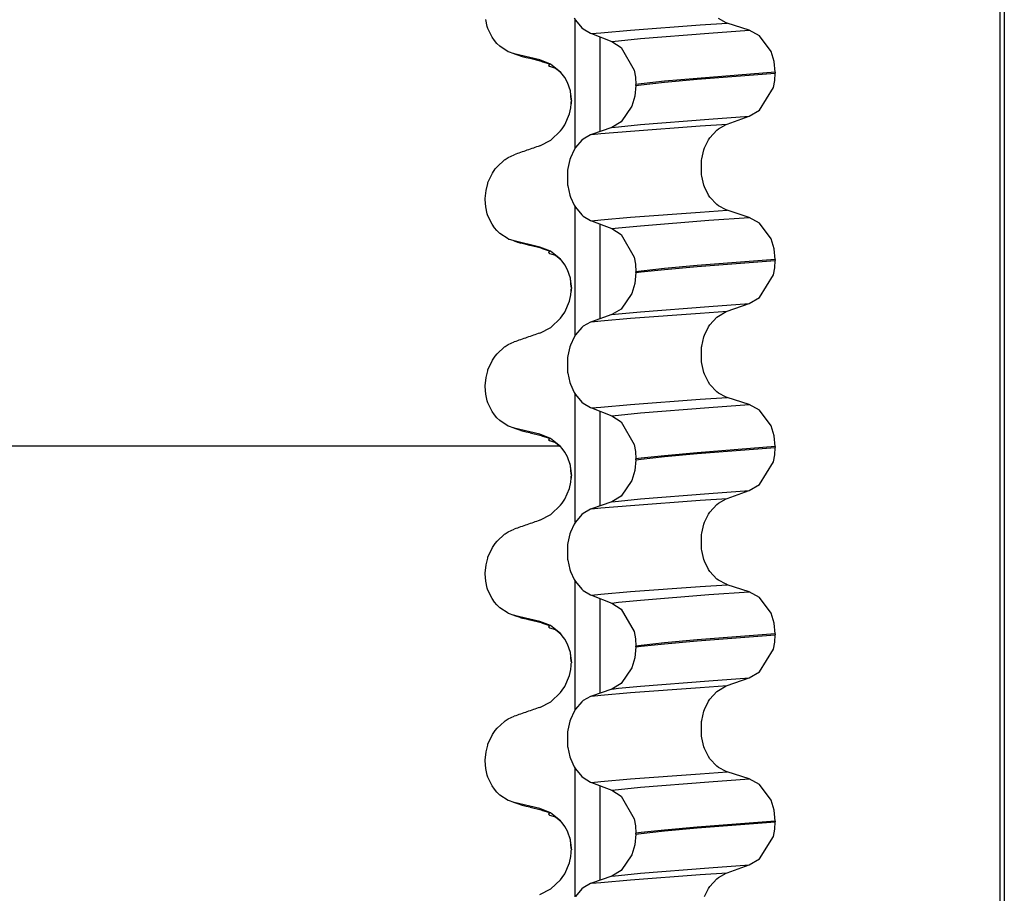
# Model space of a CAD drawing. Units: millimetres. Extents: x -6510 to -4915, y -4672 to -3717.
# Drawn here: x -6380 to -6363, y -3881 to -3866 of the extents above; entities that cross this region are included whole.
import ezdxf

# ---------------------------------------------------------------- set-up
doc = ezdxf.new("R2010")
doc.units = ezdxf.units.MM

# ---------------------------------------------------------------- blocks, each defined once
blk = doc.blocks.new('101021716__83', base_point=(-6445.8, -3880.6))
at = {"color": 7, "linetype": 'Continuous'}
blk.add_line((-6442.3, -3873.6), (-6370.912, -3873.6), dxfattribs=at)
blk = doc.blocks.new('539526H_2018-10-05__117', base_point=(-6445.8, -3881.1))
blk.add_blockref('101021716__83', (-6445.8, -3880.6))
blk = doc.blocks.new('309018556__133', base_point=(-6372.299, -4009.802))
at = {"color": 7, "linetype": 'Continuous'}
for p, q in [((-6363.447, -3823.1), (-6363.447, -4005.3)), ((-6363.37, -3823.1), (-6363.37, -4005.3)), ((-6372.137, -3866.488), (-6372.162, -3866.371)), ((-6370.663, -3866.343), (-6370.642, -3866.377)), ((-6370.645, -3868.547), (-6370.645, -3866.372)), ((-6370.642, -3866.377), (-6370.533, -3866.507)), ((-6368.086, -3866.424), (-6368.218, -3866.354)), ((-6372.126, -3866.522), (-6372.137, -3866.488)), ((-6372.057, -3866.666), (-6372.126, -3866.522)), ((-6370.533, -3866.507), (-6370.51, -3866.527)), ((-6370.51, -3866.527), (-6370.388, -3866.602)), ((-6370.214, -3866.592), (-6369.707, -3866.547)), ((-6369.707, -3866.547), (-6368.525, -3866.461)), ((-6368.525, -3866.461), (-6368.07, -3866.43)), ((-6368.378, -3866.599), (-6367.695, -3866.55)), ((-6368.07, -3866.43), (-6368.086, -3866.424)), ((-6367.695, -3866.55), (-6368.07, -3866.43)), ((-6367.52, -3866.646), (-6367.695, -3866.55)), ((-6372.018, -3866.725), (-6372.057, -3866.666)), ((-6371.977, -3866.773), (-6372.018, -3866.725)), ((-6370.388, -3866.602), (-6370.373, -3866.608)), ((-6370.373, -3866.608), (-6370.214, -3866.592)), ((-6370.373, -3866.608), (-6370.026, -3866.741)), ((-6370.231, -3866.662), (-6370.231, -3868.271)), ((-6369.91, -3866.728), (-6369.537, -3866.691)), ((-6369.537, -3866.691), (-6368.378, -3866.599)), ((-6367.325, -3866.911), (-6367.52, -3866.646)), ((-6371.926, -3866.823), (-6371.977, -3866.773)), ((-6371.781, -3866.916), (-6371.926, -3866.823)), ((-6370.026, -3866.741), (-6369.91, -3866.728)), ((-6370.026, -3866.741), (-6369.865, -3866.843)), ((-6369.865, -3866.843), (-6369.649, -3867.226)), ((-6371.775, -3866.918), (-6371.781, -3866.916)), ((-6371.681, -3866.95), (-6371.775, -3866.918)), ((-6371.652, -3866.961), (-6371.686, -3866.947)), ((-6371.669, -3866.956), (-6371.681, -3866.95)), ((-6371.248, -3867.053), (-6371.681, -3866.95)), ((-6371.617, -3866.975), (-6371.669, -3866.956)), ((-6371.566, -3866.99), (-6371.652, -3866.961)), ((-6371.566, -3866.99), (-6371.477, -3867.012)), ((-6371.477, -3867.012), (-6371.418, -3867.025)), ((-6371.418, -3867.025), (-6371.408, -3867.027)), ((-6371.408, -3867.027), (-6371.221, -3867.074)), ((-6371.063, -3867.125), (-6371.248, -3867.053)), ((-6367.272, -3867.081), (-6367.325, -3866.911)), ((-6371.221, -3867.074), (-6371.201, -3867.085)), ((-6371.201, -3867.085), (-6371.082, -3867.121)), ((-6371.082, -3867.121), (-6371.1, -3867.147)), ((-6371.1, -3867.147), (-6371.083, -3867.162)), ((-6371.083, -3867.162), (-6370.982, -3867.193)), ((-6370.895, -3867.26), (-6371.063, -3867.125)), ((-6370.982, -3867.193), (-6370.887, -3867.27)), ((-6369.649, -3867.226), (-6369.626, -3867.346)), ((-6367.254, -3867.264), (-6367.272, -3867.081)), ((-6370.866, -3867.295), (-6370.895, -3867.26)), ((-6370.823, -3867.355), (-6370.866, -3867.295)), ((-6370.778, -3867.438), (-6370.823, -3867.355)), ((-6369.626, -3867.346), (-6369.618, -3867.471)), ((-6368.577, -3867.367), (-6369.13, -3867.417)), ((-6369.13, -3867.432), (-6368.577, -3867.382)), ((-6367.254, -3867.264), (-6368.577, -3867.367)), ((-6368.577, -3867.382), (-6367.254, -3867.279)), ((-6367.262, -3867.404), (-6367.254, -3867.279)), ((-6367.254, -3867.264), (-6367.254, -3867.279)), ((-6370.729, -3867.581), (-6370.778, -3867.438)), ((-6370.74, -3867.551), (-6370.717, -3867.718)), ((-6369.618, -3867.486), (-6369.635, -3867.669)), ((-6369.53, -3867.46), (-6369.618, -3867.471)), ((-6369.618, -3867.486), (-6369.618, -3867.471)), ((-6369.618, -3867.486), (-6369.53, -3867.475)), ((-6369.13, -3867.417), (-6369.53, -3867.46)), ((-6369.53, -3867.475), (-6369.13, -3867.432)), ((-6367.52, -3867.907), (-6367.286, -3867.524)), ((-6367.286, -3867.524), (-6367.262, -3867.404)), ((-6370.713, -3867.731), (-6370.729, -3867.581)), ((-6370.717, -3867.718), (-6370.713, -3867.731)), ((-6369.635, -3867.669), (-6369.684, -3867.839)), ((-6370.743, -3867.971), (-6370.72, -3867.866)), ((-6370.72, -3867.866), (-6370.715, -3867.799)), ((-6370.715, -3867.799), (-6370.713, -3867.766)), ((-6370.714, -3867.77), (-6370.715, -3867.799)), ((-6370.713, -3867.766), (-6370.714, -3867.77)), ((-6370.712, -3867.74), (-6370.713, -3867.731)), ((-6370.713, -3867.766), (-6370.712, -3867.755)), ((-6370.712, -3867.74), (-6370.712, -3867.755)), ((-6369.684, -3867.839), (-6369.865, -3868.104)), ((-6370.824, -3868.157), (-6370.743, -3867.971)), ((-6369.537, -3868.151), (-6368.378, -3868.059)), ((-6368.378, -3868.059), (-6367.695, -3868.009)), ((-6368.07, -3868.142), (-6367.695, -3868.009)), ((-6367.695, -3868.009), (-6367.52, -3867.907)), ((-6370.895, -3868.259), (-6370.866, -3868.221)), ((-6370.866, -3868.221), (-6370.824, -3868.157)), ((-6370.026, -3868.2), (-6370.373, -3868.32)), ((-6369.865, -3868.104), (-6370.026, -3868.2)), ((-6370.026, -3868.2), (-6369.91, -3868.187)), ((-6369.91, -3868.187), (-6369.537, -3868.151)), ((-6369.707, -3868.26), (-6368.525, -3868.173)), ((-6368.525, -3868.173), (-6368.07, -3868.142)), ((-6368.243, -3868.243), (-6368.218, -3868.223)), ((-6368.218, -3868.223), (-6368.086, -3868.148)), ((-6368.086, -3868.148), (-6368.07, -3868.142)), ((-6371.062, -3868.416), (-6370.895, -3868.259)), ((-6370.51, -3868.396), (-6370.534, -3868.416)), ((-6370.388, -3868.326), (-6370.51, -3868.396)), ((-6370.373, -3868.32), (-6370.388, -3868.326)), ((-6370.373, -3868.32), (-6370.214, -3868.304)), ((-6370.214, -3868.304), (-6369.707, -3868.26)), ((-6368.384, -3868.407), (-6368.361, -3868.373)), ((-6368.361, -3868.373), (-6368.243, -3868.243)), ((-6371.248, -3868.512), (-6371.062, -3868.416)), ((-6370.642, -3868.542), (-6370.665, -3868.579)), ((-6370.534, -3868.416), (-6370.642, -3868.542)), ((-6368.464, -3868.577), (-6368.452, -3868.545)), ((-6368.452, -3868.545), (-6368.384, -3868.407)), ((-6371.834, -3868.741), (-6371.781, -3868.708)), ((-6371.781, -3868.708), (-6371.681, -3868.663)), ((-6370.728, -3868.717), (-6370.737, -3868.745)), ((-6370.665, -3868.579), (-6370.728, -3868.717)), ((-6368.502, -3868.734), (-6368.464, -3868.577)), ((-6372.004, -3868.904), (-6371.972, -3868.865)), ((-6371.972, -3868.865), (-6371.845, -3868.748)), ((-6371.845, -3868.748), (-6371.834, -3868.741)), ((-6370.737, -3868.745), (-6370.772, -3868.898)), ((-6368.506, -3869.001), (-6368.505, -3868.752)), ((-6368.505, -3868.752), (-6368.502, -3868.734)), ((-6372.126, -3869.136), (-6372.051, -3868.974)), ((-6372.051, -3868.974), (-6372.004, -3868.904)), ((-6370.772, -3868.898), (-6370.776, -3868.924)), ((-6370.776, -3868.924), (-6370.775, -3869.173)), ((-6368.502, -3869.027), (-6368.506, -3869.001)), ((-6368.464, -3869.18), (-6368.502, -3869.027)), ((-6372.159, -3869.268), (-6372.131, -3869.153)), ((-6372.131, -3869.153), (-6372.126, -3869.136)), ((-6370.775, -3869.173), (-6370.773, -3869.191)), ((-6370.773, -3869.191), (-6370.737, -3869.348)), ((-6368.454, -3869.208), (-6368.464, -3869.18)), ((-6368.386, -3869.346), (-6368.454, -3869.208)), ((-6372.172, -3869.407), (-6372.159, -3869.268)), ((-6370.737, -3869.348), (-6370.726, -3869.38)), ((-6370.726, -3869.38), (-6370.663, -3869.518)), ((-6368.361, -3869.383), (-6368.386, -3869.346)), ((-6368.244, -3869.509), (-6368.361, -3869.383)), ((-6372.172, -3869.419), (-6372.172, -3869.407)), ((-6372.162, -3869.546), (-6372.172, -3869.419)), ((-6372.137, -3869.663), (-6372.162, -3869.546)), ((-6370.663, -3869.518), (-6370.642, -3869.552)), ((-6370.645, -3871.722), (-6370.645, -3869.547)), ((-6370.642, -3869.552), (-6370.533, -3869.682)), ((-6368.218, -3869.529), (-6368.244, -3869.509)), ((-6368.086, -3869.599), (-6368.218, -3869.529)), ((-6372.126, -3869.697), (-6372.137, -3869.663)), ((-6372.057, -3869.841), (-6372.126, -3869.697)), ((-6370.533, -3869.682), (-6370.51, -3869.702)), ((-6370.51, -3869.702), (-6370.388, -3869.777)), ((-6370.214, -3869.767), (-6369.707, -3869.722)), ((-6369.707, -3869.722), (-6368.525, -3869.636)), ((-6368.525, -3869.636), (-6368.07, -3869.605)), ((-6368.378, -3869.774), (-6367.695, -3869.725)), ((-6368.07, -3869.605), (-6368.086, -3869.599)), ((-6367.695, -3869.725), (-6368.07, -3869.605)), ((-6367.52, -3869.821), (-6367.695, -3869.725)), ((-6372.018, -3869.9), (-6372.057, -3869.841)), ((-6371.977, -3869.948), (-6372.018, -3869.9)), ((-6370.388, -3869.777), (-6370.373, -3869.783)), ((-6370.373, -3869.783), (-6370.214, -3869.767)), ((-6370.373, -3869.783), (-6370.026, -3869.916)), ((-6370.231, -3869.837), (-6370.231, -3871.446)), ((-6369.91, -3869.903), (-6369.537, -3869.866)), ((-6369.537, -3869.866), (-6368.378, -3869.774)), ((-6367.325, -3870.086), (-6367.52, -3869.821)), ((-6371.926, -3869.998), (-6371.977, -3869.948)), ((-6371.781, -3870.091), (-6371.926, -3869.998)), ((-6370.026, -3869.916), (-6369.91, -3869.903)), ((-6370.026, -3869.916), (-6369.865, -3870.018)), ((-6369.865, -3870.018), (-6369.649, -3870.401)), ((-6371.775, -3870.093), (-6371.781, -3870.091)), ((-6371.775, -3870.093), (-6371.759, -3870.094)), ((-6371.681, -3870.125), (-6371.775, -3870.093)), ((-6371.686, -3870.122), (-6371.652, -3870.136)), ((-6371.248, -3870.228), (-6371.681, -3870.125)), ((-6371.669, -3870.131), (-6371.681, -3870.125)), ((-6371.617, -3870.15), (-6371.669, -3870.131)), ((-6371.652, -3870.136), (-6371.566, -3870.165)), ((-6371.477, -3870.187), (-6371.566, -3870.165)), ((-6371.418, -3870.2), (-6371.477, -3870.187)), ((-6371.408, -3870.202), (-6371.418, -3870.2)), ((-6371.221, -3870.249), (-6371.408, -3870.202)), ((-6371.063, -3870.3), (-6371.248, -3870.228)), ((-6367.272, -3870.256), (-6367.325, -3870.086)), ((-6371.201, -3870.26), (-6371.221, -3870.249)), ((-6371.082, -3870.296), (-6371.201, -3870.26)), ((-6371.082, -3870.296), (-6371.1, -3870.322)), ((-6371.1, -3870.322), (-6371.083, -3870.337)), ((-6371.083, -3870.337), (-6370.982, -3870.368)), ((-6370.895, -3870.435), (-6371.063, -3870.3)), ((-6370.982, -3870.368), (-6370.887, -3870.445)), ((-6367.254, -3870.439), (-6367.272, -3870.256)), ((-6370.866, -3870.47), (-6370.895, -3870.435)), ((-6370.823, -3870.53), (-6370.866, -3870.47)), ((-6370.778, -3870.613), (-6370.823, -3870.53)), ((-6369.649, -3870.401), (-6369.626, -3870.521)), ((-6369.626, -3870.521), (-6369.618, -3870.646)), ((-6368.577, -3870.542), (-6369.13, -3870.592)), ((-6369.13, -3870.607), (-6368.577, -3870.557)), ((-6367.254, -3870.439), (-6368.577, -3870.542)), ((-6368.577, -3870.557), (-6367.254, -3870.454)), ((-6367.262, -3870.579), (-6367.254, -3870.454)), ((-6367.254, -3870.439), (-6367.254, -3870.454)), ((-6370.729, -3870.756), (-6370.778, -3870.613)), ((-6370.74, -3870.726), (-6370.717, -3870.893)), ((-6369.618, -3870.661), (-6369.635, -3870.844)), ((-6369.53, -3870.635), (-6369.618, -3870.646)), ((-6369.618, -3870.661), (-6369.618, -3870.646)), ((-6369.618, -3870.661), (-6369.53, -3870.65)), ((-6369.13, -3870.592), (-6369.53, -3870.635)), ((-6369.53, -3870.65), (-6369.13, -3870.607)), ((-6367.52, -3871.082), (-6367.286, -3870.699)), ((-6367.286, -3870.699), (-6367.262, -3870.579)), ((-6370.713, -3870.906), (-6370.729, -3870.756)), ((-6370.717, -3870.893), (-6370.713, -3870.906)), ((-6369.635, -3870.844), (-6369.684, -3871.014)), ((-6370.743, -3871.146), (-6370.72, -3871.041)), ((-6370.72, -3871.041), (-6370.715, -3870.974)), ((-6370.715, -3870.974), (-6370.713, -3870.941)), ((-6370.714, -3870.945), (-6370.715, -3870.974)), ((-6370.713, -3870.941), (-6370.714, -3870.945)), ((-6370.712, -3870.915), (-6370.713, -3870.906)), ((-6370.713, -3870.941), (-6370.712, -3870.93)), ((-6370.712, -3870.915), (-6370.712, -3870.93)), ((-6369.684, -3871.014), (-6369.865, -3871.279)), ((-6370.824, -3871.332), (-6370.743, -3871.146)), ((-6369.537, -3871.326), (-6368.378, -3871.234)), ((-6368.378, -3871.234), (-6367.695, -3871.184)), ((-6368.07, -3871.317), (-6367.695, -3871.184)), ((-6367.695, -3871.184), (-6367.52, -3871.082)), ((-6370.895, -3871.434), (-6370.866, -3871.396)), ((-6370.866, -3871.396), (-6370.824, -3871.332)), ((-6370.026, -3871.375), (-6370.373, -3871.495)), ((-6369.865, -3871.279), (-6370.026, -3871.375)), ((-6370.026, -3871.375), (-6369.91, -3871.362)), ((-6369.91, -3871.362), (-6369.537, -3871.326)), ((-6369.707, -3871.435), (-6368.525, -3871.348)), ((-6368.525, -3871.348), (-6368.07, -3871.317)), ((-6368.243, -3871.418), (-6368.218, -3871.398)), ((-6368.218, -3871.398), (-6368.086, -3871.323)), ((-6368.086, -3871.323), (-6368.07, -3871.317)), ((-6371.062, -3871.591), (-6370.895, -3871.434)), ((-6370.388, -3871.501), (-6370.51, -3871.571)), ((-6370.373, -3871.495), (-6370.388, -3871.501)), ((-6370.373, -3871.495), (-6370.214, -3871.479)), ((-6370.214, -3871.479), (-6369.707, -3871.435)), ((-6368.384, -3871.582), (-6368.361, -3871.548)), ((-6368.361, -3871.548), (-6368.243, -3871.418)), ((-6371.248, -3871.687), (-6371.062, -3871.591)), ((-6370.642, -3871.717), (-6370.665, -3871.754)), ((-6370.534, -3871.591), (-6370.642, -3871.717)), ((-6370.51, -3871.571), (-6370.534, -3871.591)), ((-6368.464, -3871.752), (-6368.452, -3871.72)), ((-6368.452, -3871.72), (-6368.384, -3871.582)), ((-6371.834, -3871.916), (-6371.781, -3871.883)), ((-6371.781, -3871.883), (-6371.681, -3871.838)), ((-6370.728, -3871.892), (-6370.737, -3871.92)), ((-6370.665, -3871.754), (-6370.728, -3871.892)), ((-6368.502, -3871.909), (-6368.464, -3871.752)), ((-6372.004, -3872.079), (-6371.972, -3872.04)), ((-6371.972, -3872.04), (-6371.845, -3871.923)), ((-6371.845, -3871.923), (-6371.834, -3871.916)), ((-6370.737, -3871.92), (-6370.772, -3872.073)), ((-6368.506, -3872.176), (-6368.505, -3871.927)), ((-6368.505, -3871.927), (-6368.502, -3871.909)), ((-6372.126, -3872.311), (-6372.051, -3872.149)), ((-6372.051, -3872.149), (-6372.004, -3872.079)), ((-6370.772, -3872.073), (-6370.776, -3872.099)), ((-6370.776, -3872.099), (-6370.775, -3872.348)), ((-6368.502, -3872.202), (-6368.506, -3872.176)), ((-6368.464, -3872.355), (-6368.502, -3872.202)), ((-6372.159, -3872.443), (-6372.131, -3872.328)), ((-6372.131, -3872.328), (-6372.126, -3872.311)), ((-6370.775, -3872.348), (-6370.773, -3872.366)), ((-6370.773, -3872.366), (-6370.737, -3872.523)), ((-6368.454, -3872.383), (-6368.464, -3872.355)), ((-6368.386, -3872.521), (-6368.454, -3872.383)), ((-6372.172, -3872.582), (-6372.159, -3872.443)), ((-6370.737, -3872.523), (-6370.726, -3872.555)), ((-6370.726, -3872.555), (-6370.663, -3872.693)), ((-6368.361, -3872.558), (-6368.386, -3872.521)), ((-6368.244, -3872.684), (-6368.361, -3872.558)), ((-6372.172, -3872.594), (-6372.172, -3872.582)), ((-6372.162, -3872.721), (-6372.172, -3872.594)), ((-6372.137, -3872.838), (-6372.162, -3872.721)), ((-6370.663, -3872.693), (-6370.642, -3872.727)), ((-6370.645, -3874.897), (-6370.645, -3872.722)), ((-6370.642, -3872.727), (-6370.533, -3872.857)), ((-6368.218, -3872.704), (-6368.244, -3872.684)), ((-6368.086, -3872.774), (-6368.218, -3872.704)), ((-6372.126, -3872.872), (-6372.137, -3872.838)), ((-6372.057, -3873.016), (-6372.126, -3872.872)), ((-6370.533, -3872.857), (-6370.51, -3872.877)), ((-6370.51, -3872.877), (-6370.388, -3872.952)), ((-6370.214, -3872.942), (-6369.707, -3872.897)), ((-6369.707, -3872.897), (-6368.525, -3872.811)), ((-6368.525, -3872.811), (-6368.07, -3872.78)), ((-6368.378, -3872.949), (-6367.695, -3872.9)), ((-6368.07, -3872.78), (-6368.086, -3872.774)), ((-6367.695, -3872.9), (-6368.07, -3872.78)), ((-6367.52, -3872.996), (-6367.695, -3872.9)), ((-6372.018, -3873.075), (-6372.057, -3873.016)), ((-6370.388, -3872.952), (-6370.373, -3872.958)), ((-6370.373, -3872.958), (-6370.214, -3872.942)), ((-6370.373, -3872.958), (-6370.026, -3873.091)), ((-6370.231, -3873.012), (-6370.231, -3874.621)), ((-6369.91, -3873.078), (-6369.537, -3873.041)), ((-6369.537, -3873.041), (-6368.378, -3872.949)), ((-6367.325, -3873.261), (-6367.52, -3872.996)), ((-6371.977, -3873.123), (-6372.018, -3873.075)), ((-6371.926, -3873.173), (-6371.977, -3873.123)), ((-6371.781, -3873.266), (-6371.926, -3873.173)), ((-6370.026, -3873.091), (-6369.91, -3873.078)), ((-6370.026, -3873.091), (-6369.865, -3873.193)), ((-6369.865, -3873.193), (-6369.649, -3873.576)), ((-6371.775, -3873.268), (-6371.781, -3873.266)), ((-6371.681, -3873.3), (-6371.775, -3873.268)), ((-6371.652, -3873.311), (-6371.686, -3873.297)), ((-6371.669, -3873.306), (-6371.681, -3873.3)), ((-6371.248, -3873.403), (-6371.681, -3873.3)), ((-6371.617, -3873.325), (-6371.669, -3873.306)), ((-6371.566, -3873.34), (-6371.652, -3873.311)), ((-6371.566, -3873.34), (-6371.477, -3873.362)), ((-6371.477, -3873.362), (-6371.418, -3873.375)), ((-6371.418, -3873.375), (-6371.408, -3873.377)), ((-6371.408, -3873.377), (-6371.221, -3873.424)), ((-6371.063, -3873.475), (-6371.248, -3873.403)), ((-6367.272, -3873.431), (-6367.325, -3873.261)), ((-6371.221, -3873.424), (-6371.201, -3873.435)), ((-6371.201, -3873.435), (-6371.082, -3873.471)), ((-6371.082, -3873.471), (-6371.1, -3873.497)), ((-6371.1, -3873.497), (-6371.083, -3873.512)), ((-6371.083, -3873.512), (-6370.982, -3873.543)), ((-6370.895, -3873.61), (-6371.063, -3873.475)), ((-6370.982, -3873.543), (-6370.887, -3873.62)), ((-6367.254, -3873.614), (-6367.272, -3873.431)), ((-6370.866, -3873.645), (-6370.895, -3873.61)), ((-6370.823, -3873.705), (-6370.866, -3873.645)), ((-6370.778, -3873.788), (-6370.823, -3873.705)), ((-6369.649, -3873.576), (-6369.626, -3873.696)), ((-6369.626, -3873.696), (-6369.618, -3873.821)), ((-6368.577, -3873.717), (-6369.13, -3873.767)), ((-6369.13, -3873.782), (-6368.577, -3873.732)), ((-6367.254, -3873.614), (-6368.577, -3873.717)), ((-6368.577, -3873.732), (-6367.254, -3873.629)), ((-6367.262, -3873.754), (-6367.254, -3873.629)), ((-6367.254, -3873.614), (-6367.254, -3873.629)), ((-6370.729, -3873.931), (-6370.778, -3873.788)), ((-6370.74, -3873.901), (-6370.717, -3874.068)), ((-6369.618, -3873.836), (-6369.635, -3874.019)), ((-6369.53, -3873.81), (-6369.618, -3873.821)), ((-6369.618, -3873.836), (-6369.618, -3873.821)), ((-6369.618, -3873.836), (-6369.53, -3873.825)), ((-6369.13, -3873.767), (-6369.53, -3873.81)), ((-6369.53, -3873.825), (-6369.13, -3873.782)), ((-6367.52, -3874.257), (-6367.286, -3873.874)), ((-6367.286, -3873.874), (-6367.262, -3873.754)), ((-6370.713, -3874.081), (-6370.729, -3873.931)), ((-6370.717, -3874.068), (-6370.713, -3874.081)), ((-6369.635, -3874.019), (-6369.684, -3874.189)), ((-6370.743, -3874.321), (-6370.72, -3874.216)), ((-6370.72, -3874.216), (-6370.715, -3874.149)), ((-6370.715, -3874.149), (-6370.713, -3874.116)), ((-6370.714, -3874.12), (-6370.715, -3874.149)), ((-6370.713, -3874.116), (-6370.714, -3874.12)), ((-6370.712, -3874.09), (-6370.713, -3874.081)), ((-6370.713, -3874.116), (-6370.712, -3874.105)), ((-6370.712, -3874.09), (-6370.712, -3874.105)), ((-6369.684, -3874.189), (-6369.865, -3874.454)), ((-6370.824, -3874.507), (-6370.743, -3874.321)), ((-6368.378, -3874.409), (-6367.695, -3874.359)), ((-6368.07, -3874.492), (-6367.695, -3874.359)), ((-6367.695, -3874.359), (-6367.52, -3874.257)), ((-6370.895, -3874.609), (-6370.866, -3874.571)), ((-6370.866, -3874.571), (-6370.824, -3874.507)), ((-6370.026, -3874.55), (-6370.373, -3874.67)), ((-6369.865, -3874.454), (-6370.026, -3874.55)), ((-6370.026, -3874.55), (-6369.91, -3874.537)), ((-6369.91, -3874.537), (-6369.537, -3874.501)), ((-6369.707, -3874.61), (-6368.525, -3874.523)), ((-6369.537, -3874.501), (-6368.378, -3874.409)), ((-6368.525, -3874.523), (-6368.07, -3874.492)), ((-6368.243, -3874.593), (-6368.218, -3874.573)), ((-6368.218, -3874.573), (-6368.086, -3874.498)), ((-6368.086, -3874.498), (-6368.07, -3874.492)), ((-6371.062, -3874.766), (-6370.895, -3874.609)), ((-6370.388, -3874.676), (-6370.51, -3874.746)), ((-6370.373, -3874.67), (-6370.388, -3874.676)), ((-6370.373, -3874.67), (-6370.214, -3874.654)), ((-6370.214, -3874.654), (-6369.707, -3874.61)), ((-6368.384, -3874.757), (-6368.361, -3874.723)), ((-6368.361, -3874.723), (-6368.243, -3874.593)), ((-6371.248, -3874.862), (-6371.062, -3874.766)), ((-6370.642, -3874.892), (-6370.665, -3874.929)), ((-6370.534, -3874.766), (-6370.642, -3874.892)), ((-6370.51, -3874.746), (-6370.534, -3874.766)), ((-6368.464, -3874.927), (-6368.452, -3874.895)), ((-6368.452, -3874.895), (-6368.384, -3874.757)), ((-6371.834, -3875.091), (-6371.781, -3875.058)), ((-6371.781, -3875.058), (-6371.681, -3875.013)), ((-6370.728, -3875.067), (-6370.737, -3875.095)), ((-6370.665, -3874.929), (-6370.728, -3875.067)), ((-6368.502, -3875.084), (-6368.464, -3874.927)), ((-6372.004, -3875.254), (-6371.972, -3875.215)), ((-6371.972, -3875.215), (-6371.845, -3875.098)), ((-6371.845, -3875.098), (-6371.834, -3875.091)), ((-6370.737, -3875.095), (-6370.772, -3875.248)), ((-6368.506, -3875.351), (-6368.505, -3875.102)), ((-6368.505, -3875.102), (-6368.502, -3875.084)), ((-6372.126, -3875.486), (-6372.051, -3875.324)), ((-6372.051, -3875.324), (-6372.004, -3875.254)), ((-6370.772, -3875.248), (-6370.776, -3875.274)), ((-6370.776, -3875.274), (-6370.775, -3875.523)), ((-6368.502, -3875.377), (-6368.506, -3875.351)), ((-6368.464, -3875.53), (-6368.502, -3875.377)), ((-6372.159, -3875.618), (-6372.131, -3875.503)), ((-6372.131, -3875.503), (-6372.126, -3875.486)), ((-6370.775, -3875.523), (-6370.773, -3875.541)), ((-6370.773, -3875.541), (-6370.737, -3875.698)), ((-6368.454, -3875.558), (-6368.464, -3875.53)), ((-6368.386, -3875.696), (-6368.454, -3875.558)), ((-6372.172, -3875.757), (-6372.159, -3875.618)), ((-6370.737, -3875.698), (-6370.726, -3875.73)), ((-6370.726, -3875.73), (-6370.663, -3875.868)), ((-6368.361, -3875.733), (-6368.386, -3875.696)), ((-6368.244, -3875.859), (-6368.361, -3875.733)), ((-6372.172, -3875.769), (-6372.172, -3875.757)), ((-6372.162, -3875.896), (-6372.172, -3875.769)), ((-6372.137, -3876.013), (-6372.162, -3875.896)), ((-6370.663, -3875.868), (-6370.642, -3875.902)), ((-6370.645, -3878.072), (-6370.645, -3875.897)), ((-6370.642, -3875.902), (-6370.533, -3876.032)), ((-6368.218, -3875.879), (-6368.244, -3875.859)), ((-6368.086, -3875.949), (-6368.218, -3875.879)), ((-6372.126, -3876.047), (-6372.137, -3876.013)), ((-6372.057, -3876.191), (-6372.126, -3876.047)), ((-6370.533, -3876.032), (-6370.51, -3876.052)), ((-6370.51, -3876.052), (-6370.388, -3876.127)), ((-6370.214, -3876.117), (-6369.707, -3876.072)), ((-6369.707, -3876.072), (-6368.525, -3875.986)), ((-6368.525, -3875.986), (-6368.07, -3875.955)), ((-6368.378, -3876.124), (-6367.695, -3876.075)), ((-6368.07, -3875.955), (-6368.086, -3875.949)), ((-6367.695, -3876.075), (-6368.07, -3875.955)), ((-6367.52, -3876.171), (-6367.695, -3876.075)), ((-6372.018, -3876.25), (-6372.057, -3876.191)), ((-6370.388, -3876.127), (-6370.373, -3876.133)), ((-6370.373, -3876.133), (-6370.214, -3876.117)), ((-6370.373, -3876.133), (-6370.026, -3876.266)), ((-6370.231, -3876.187), (-6370.231, -3877.796)), ((-6369.91, -3876.253), (-6369.537, -3876.216)), ((-6369.537, -3876.216), (-6368.378, -3876.124)), ((-6367.325, -3876.436), (-6367.52, -3876.171)), ((-6371.977, -3876.298), (-6372.018, -3876.25)), ((-6371.926, -3876.348), (-6371.977, -3876.298)), ((-6371.781, -3876.441), (-6371.926, -3876.348)), ((-6370.026, -3876.266), (-6369.91, -3876.253)), ((-6370.026, -3876.266), (-6369.865, -3876.368)), ((-6369.865, -3876.368), (-6369.649, -3876.751)), ((-6371.775, -3876.443), (-6371.781, -3876.441)), ((-6371.681, -3876.475), (-6371.775, -3876.443)), ((-6371.652, -3876.486), (-6371.686, -3876.472)), ((-6371.248, -3876.578), (-6371.681, -3876.475)), ((-6371.669, -3876.481), (-6371.681, -3876.475)), ((-6371.617, -3876.5), (-6371.669, -3876.481)), ((-6371.566, -3876.515), (-6371.652, -3876.486)), ((-6371.566, -3876.515), (-6371.477, -3876.537)), ((-6371.477, -3876.537), (-6371.418, -3876.55)), ((-6371.418, -3876.55), (-6371.408, -3876.552)), ((-6371.408, -3876.552), (-6371.221, -3876.599)), ((-6371.063, -3876.65), (-6371.248, -3876.578)), ((-6367.272, -3876.606), (-6367.325, -3876.436)), ((-6371.221, -3876.599), (-6371.201, -3876.61)), ((-6371.201, -3876.61), (-6371.082, -3876.646)), ((-6371.082, -3876.646), (-6371.1, -3876.672)), ((-6371.1, -3876.672), (-6371.083, -3876.687)), ((-6371.083, -3876.687), (-6370.982, -3876.718)), ((-6370.895, -3876.785), (-6371.063, -3876.65)), ((-6370.982, -3876.718), (-6370.887, -3876.795)), ((-6367.254, -3876.789), (-6367.272, -3876.606)), ((-6370.866, -3876.82), (-6370.895, -3876.785)), ((-6370.823, -3876.88), (-6370.866, -3876.82)), ((-6370.778, -3876.963), (-6370.823, -3876.88)), ((-6369.649, -3876.751), (-6369.626, -3876.871)), ((-6369.626, -3876.871), (-6369.618, -3876.996)), ((-6368.577, -3876.892), (-6369.13, -3876.942)), ((-6369.13, -3876.957), (-6368.577, -3876.907)), ((-6367.254, -3876.789), (-6368.577, -3876.892)), ((-6368.577, -3876.907), (-6367.254, -3876.804)), ((-6367.262, -3876.929), (-6367.254, -3876.804)), ((-6367.254, -3876.789), (-6367.254, -3876.804)), ((-6370.729, -3877.106), (-6370.778, -3876.963)), ((-6370.74, -3877.076), (-6370.717, -3877.243)), ((-6369.618, -3877.011), (-6369.635, -3877.194)), ((-6369.53, -3876.985), (-6369.618, -3876.996)), ((-6369.618, -3877.011), (-6369.618, -3876.996)), ((-6369.618, -3877.011), (-6369.53, -3877)), ((-6369.13, -3876.942), (-6369.53, -3876.985)), ((-6369.53, -3877), (-6369.13, -3876.957)), ((-6367.52, -3877.432), (-6367.286, -3877.049)), ((-6367.286, -3877.049), (-6367.262, -3876.929)), ((-6370.713, -3877.256), (-6370.729, -3877.106)), ((-6370.717, -3877.243), (-6370.713, -3877.256)), ((-6369.635, -3877.194), (-6369.684, -3877.364)), ((-6370.743, -3877.496), (-6370.72, -3877.391)), ((-6370.72, -3877.391), (-6370.715, -3877.324)), ((-6370.715, -3877.324), (-6370.713, -3877.291)), ((-6370.715, -3877.324), (-6370.714, -3877.295)), ((-6370.714, -3877.295), (-6370.713, -3877.291)), ((-6370.712, -3877.265), (-6370.713, -3877.256)), ((-6370.713, -3877.291), (-6370.712, -3877.28)), ((-6370.712, -3877.265), (-6370.712, -3877.28)), ((-6369.684, -3877.364), (-6369.865, -3877.629)), ((-6370.824, -3877.682), (-6370.743, -3877.496)), ((-6368.378, -3877.584), (-6367.695, -3877.534)), ((-6368.07, -3877.667), (-6367.695, -3877.534)), ((-6367.695, -3877.534), (-6367.52, -3877.432)), ((-6370.895, -3877.784), (-6370.866, -3877.746)), ((-6370.866, -3877.746), (-6370.824, -3877.682)), ((-6370.026, -3877.725), (-6370.373, -3877.845)), ((-6369.865, -3877.629), (-6370.026, -3877.725)), ((-6370.026, -3877.725), (-6369.91, -3877.712)), ((-6369.91, -3877.712), (-6369.537, -3877.676)), ((-6369.707, -3877.785), (-6368.525, -3877.698)), ((-6369.537, -3877.676), (-6368.378, -3877.584)), ((-6368.525, -3877.698), (-6368.07, -3877.667)), ((-6368.218, -3877.748), (-6368.086, -3877.673)), ((-6368.086, -3877.673), (-6368.07, -3877.667)), ((-6371.062, -3877.941), (-6370.895, -3877.784)), ((-6370.388, -3877.851), (-6370.51, -3877.921)), ((-6370.373, -3877.845), (-6370.388, -3877.851)), ((-6370.373, -3877.845), (-6370.214, -3877.829)), ((-6370.214, -3877.829), (-6369.707, -3877.785)), ((-6368.384, -3877.932), (-6368.361, -3877.898)), ((-6368.361, -3877.898), (-6368.243, -3877.768)), ((-6368.243, -3877.768), (-6368.218, -3877.748)), ((-6371.248, -3878.037), (-6371.062, -3877.941)), ((-6370.642, -3878.067), (-6370.665, -3878.104)), ((-6370.534, -3877.941), (-6370.642, -3878.067)), ((-6370.51, -3877.921), (-6370.534, -3877.941)), ((-6368.464, -3878.102), (-6368.452, -3878.07)), ((-6368.452, -3878.07), (-6368.384, -3877.932)), ((-6371.834, -3878.266), (-6371.781, -3878.233)), ((-6371.781, -3878.233), (-6371.681, -3878.188)), ((-6370.728, -3878.242), (-6370.737, -3878.27)), ((-6370.665, -3878.104), (-6370.728, -3878.242)), ((-6368.502, -3878.259), (-6368.464, -3878.102)), ((-6372.004, -3878.429), (-6371.972, -3878.39)), ((-6371.972, -3878.39), (-6371.845, -3878.273)), ((-6371.845, -3878.273), (-6371.834, -3878.266)), ((-6370.737, -3878.27), (-6370.772, -3878.423)), ((-6368.506, -3878.526), (-6368.505, -3878.277)), ((-6368.505, -3878.277), (-6368.502, -3878.259)), ((-6372.126, -3878.661), (-6372.051, -3878.499)), ((-6372.051, -3878.499), (-6372.004, -3878.429)), ((-6370.772, -3878.423), (-6370.776, -3878.449)), ((-6370.776, -3878.449), (-6370.775, -3878.698)), ((-6368.502, -3878.552), (-6368.506, -3878.526)), ((-6368.464, -3878.705), (-6368.502, -3878.552)), ((-6372.159, -3878.793), (-6372.131, -3878.678)), ((-6372.131, -3878.678), (-6372.126, -3878.661)), ((-6370.775, -3878.698), (-6370.773, -3878.716)), ((-6370.773, -3878.716), (-6370.737, -3878.873)), ((-6368.454, -3878.733), (-6368.464, -3878.705)), ((-6368.386, -3878.871), (-6368.454, -3878.733)), ((-6372.172, -3878.932), (-6372.159, -3878.793)), ((-6370.737, -3878.873), (-6370.726, -3878.905)), ((-6370.726, -3878.905), (-6370.663, -3879.043)), ((-6368.361, -3878.908), (-6368.386, -3878.871)), ((-6368.244, -3879.034), (-6368.361, -3878.908)), ((-6372.172, -3878.944), (-6372.172, -3878.932)), ((-6372.162, -3879.071), (-6372.172, -3878.944)), ((-6372.137, -3879.188), (-6372.162, -3879.071)), ((-6370.663, -3879.043), (-6370.642, -3879.077)), ((-6370.645, -3881.247), (-6370.645, -3879.072)), ((-6370.642, -3879.077), (-6370.533, -3879.207)), ((-6368.218, -3879.054), (-6368.244, -3879.034)), ((-6368.086, -3879.124), (-6368.218, -3879.054)), ((-6372.126, -3879.222), (-6372.137, -3879.188)), ((-6372.057, -3879.366), (-6372.126, -3879.222)), ((-6370.533, -3879.207), (-6370.51, -3879.227)), ((-6370.51, -3879.227), (-6370.388, -3879.302)), ((-6370.214, -3879.292), (-6369.707, -3879.247)), ((-6369.707, -3879.247), (-6368.525, -3879.161)), ((-6368.525, -3879.161), (-6368.07, -3879.13)), ((-6368.07, -3879.13), (-6368.086, -3879.124)), ((-6367.695, -3879.25), (-6368.07, -3879.13)), ((-6372.018, -3879.425), (-6372.057, -3879.366)), ((-6370.388, -3879.302), (-6370.373, -3879.308)), ((-6370.373, -3879.308), (-6370.214, -3879.292)), ((-6370.373, -3879.308), (-6370.026, -3879.441)), ((-6370.231, -3879.362), (-6370.231, -3880.971)), ((-6369.91, -3879.428), (-6369.537, -3879.391)), ((-6369.537, -3879.391), (-6368.378, -3879.299)), ((-6368.378, -3879.299), (-6367.695, -3879.25)), ((-6367.52, -3879.346), (-6367.695, -3879.25)), ((-6367.325, -3879.611), (-6367.52, -3879.346)), ((-6371.977, -3879.473), (-6372.018, -3879.425)), ((-6371.926, -3879.523), (-6371.977, -3879.473)), ((-6371.781, -3879.616), (-6371.926, -3879.523)), ((-6370.026, -3879.441), (-6369.91, -3879.428)), ((-6370.026, -3879.441), (-6369.865, -3879.543)), ((-6369.865, -3879.543), (-6369.649, -3879.926)), ((-6371.775, -3879.618), (-6371.781, -3879.616)), ((-6371.681, -3879.65), (-6371.775, -3879.618)), ((-6371.652, -3879.661), (-6371.686, -3879.647)), ((-6371.248, -3879.753), (-6371.681, -3879.65)), ((-6371.669, -3879.656), (-6371.681, -3879.65)), ((-6371.617, -3879.675), (-6371.669, -3879.656)), ((-6371.566, -3879.69), (-6371.652, -3879.661)), ((-6371.566, -3879.69), (-6371.477, -3879.712)), ((-6371.477, -3879.712), (-6371.418, -3879.725)), ((-6371.418, -3879.725), (-6371.408, -3879.727)), ((-6371.408, -3879.727), (-6371.221, -3879.774)), ((-6367.272, -3879.781), (-6367.325, -3879.611)), ((-6371.063, -3879.825), (-6371.248, -3879.753)), ((-6371.221, -3879.774), (-6371.201, -3879.785)), ((-6371.201, -3879.785), (-6371.082, -3879.821)), ((-6371.082, -3879.821), (-6371.1, -3879.847)), ((-6371.1, -3879.847), (-6371.083, -3879.862)), ((-6371.083, -3879.862), (-6370.982, -3879.893)), ((-6370.895, -3879.96), (-6371.063, -3879.825)), ((-6370.982, -3879.893), (-6370.887, -3879.97)), ((-6367.254, -3879.964), (-6367.272, -3879.781)), ((-6370.866, -3879.995), (-6370.895, -3879.96)), ((-6370.823, -3880.055), (-6370.866, -3879.995)), ((-6370.778, -3880.138), (-6370.823, -3880.055)), ((-6369.649, -3879.926), (-6369.626, -3880.046)), ((-6369.626, -3880.046), (-6369.618, -3880.171)), ((-6368.577, -3880.067), (-6369.13, -3880.117)), ((-6369.13, -3880.132), (-6368.577, -3880.082)), ((-6367.254, -3879.964), (-6368.577, -3880.067)), ((-6368.577, -3880.082), (-6367.254, -3879.979)), ((-6367.262, -3880.104), (-6367.254, -3879.979)), ((-6367.254, -3879.964), (-6367.254, -3879.979)), ((-6370.729, -3880.281), (-6370.778, -3880.138)), ((-6370.74, -3880.251), (-6370.717, -3880.418)), ((-6369.618, -3880.186), (-6369.635, -3880.369)), ((-6369.53, -3880.16), (-6369.618, -3880.171)), ((-6369.618, -3880.186), (-6369.618, -3880.171)), ((-6369.618, -3880.186), (-6369.53, -3880.175)), ((-6369.13, -3880.117), (-6369.53, -3880.16)), ((-6369.53, -3880.175), (-6369.13, -3880.132)), ((-6367.52, -3880.607), (-6367.286, -3880.224)), ((-6367.286, -3880.224), (-6367.262, -3880.104)), ((-6370.713, -3880.431), (-6370.729, -3880.281)), ((-6370.717, -3880.418), (-6370.713, -3880.431)), ((-6369.635, -3880.369), (-6369.684, -3880.539)), ((-6370.743, -3880.671), (-6370.72, -3880.566)), ((-6370.72, -3880.566), (-6370.715, -3880.499)), ((-6370.715, -3880.499), (-6370.713, -3880.466)), ((-6370.715, -3880.499), (-6370.714, -3880.47)), ((-6370.714, -3880.47), (-6370.713, -3880.466)), ((-6370.712, -3880.44), (-6370.713, -3880.431)), ((-6370.713, -3880.466), (-6370.712, -3880.455)), ((-6370.712, -3880.44), (-6370.712, -3880.455)), ((-6369.684, -3880.539), (-6369.865, -3880.804)), ((-6370.824, -3880.857), (-6370.743, -3880.671)), ((-6368.378, -3880.759), (-6367.695, -3880.709)), ((-6368.07, -3880.842), (-6367.695, -3880.709)), ((-6367.695, -3880.709), (-6367.52, -3880.607)), ((-6370.866, -3880.921), (-6370.824, -3880.857)), ((-6370.026, -3880.9), (-6370.373, -3881.02)), ((-6369.865, -3880.804), (-6370.026, -3880.9)), ((-6370.026, -3880.9), (-6369.91, -3880.887)), ((-6369.91, -3880.887), (-6369.537, -3880.851)), ((-6369.707, -3880.96), (-6368.525, -3880.873)), ((-6369.537, -3880.851), (-6368.378, -3880.759)), ((-6368.525, -3880.873), (-6368.07, -3880.842)), ((-6368.218, -3880.923), (-6368.086, -3880.848)), ((-6368.086, -3880.848), (-6368.07, -3880.842)), ((-6371.062, -3881.116), (-6370.895, -3880.959)), ((-6370.895, -3880.959), (-6370.866, -3880.921)), ((-6370.388, -3881.026), (-6370.51, -3881.096)), ((-6370.373, -3881.02), (-6370.388, -3881.026)), ((-6370.373, -3881.02), (-6370.214, -3881.004)), ((-6370.214, -3881.004), (-6369.707, -3880.96)), ((-6368.384, -3881.107), (-6368.361, -3881.073)), ((-6368.361, -3881.073), (-6368.243, -3880.943)), ((-6368.243, -3880.943), (-6368.218, -3880.923)), ((-6371.248, -3881.212), (-6371.062, -3881.116)), ((-6370.534, -3881.116), (-6370.642, -3881.242)), ((-6370.51, -3881.096), (-6370.534, -3881.116)), ((-6368.452, -3881.245), (-6368.384, -3881.107))]:
    blk.add_line(p, q, dxfattribs=at)
for points in [[(-6371.248, -3868.512), (-6371.32, -3868.537), (-6371.465, -3868.587), (-6371.609, -3868.638), (-6371.681, -3868.663)], [(-6371.248, -3871.687), (-6371.32, -3871.712), (-6371.465, -3871.762), (-6371.609, -3871.813), (-6371.681, -3871.838)], [(-6371.248, -3874.862), (-6371.32, -3874.887), (-6371.465, -3874.937), (-6371.609, -3874.988), (-6371.681, -3875.013)], [(-6371.248, -3878.037), (-6371.32, -3878.062), (-6371.465, -3878.112), (-6371.609, -3878.163), (-6371.681, -3878.188)]]:
    blk.add_open_spline(points, degree=3, knots=[0, 0, 0, 0, 0.2289637, 0.4580456, 0.4580456, 0.4580456, 0.4580456], dxfattribs=at)
blk = doc.blocks.new('Niveauregulierung-Set__141', base_point=(-6407.376, -4081.347))
blk.add_blockref('309018556__133', (-6372.299, -4009.802))
blk = doc.blocks.new('HL53K_2-WEB-Zeichnung__142', base_point=(-6445.8, -4081.347))
for name, p in [('539526H_2018-10-05__117', (-6445.8, -3881.1)), ('Niveauregulierung-Set__141', (-6407.376, -4081.347))]:
    blk.add_blockref(name, p)
blk = doc.blocks.new('Vordans2', base_point=(-5929.9, -3817))
blk.add_blockref('HL53K_2-WEB-Zeichnung__142', (-6445.8, -4081.347))

msp = doc.modelspace()

# ---------------------------------------------------------------- block references
msp.add_blockref('Vordans2', (-5929.9, -3817))

doc.saveas('drawing.dxf')
